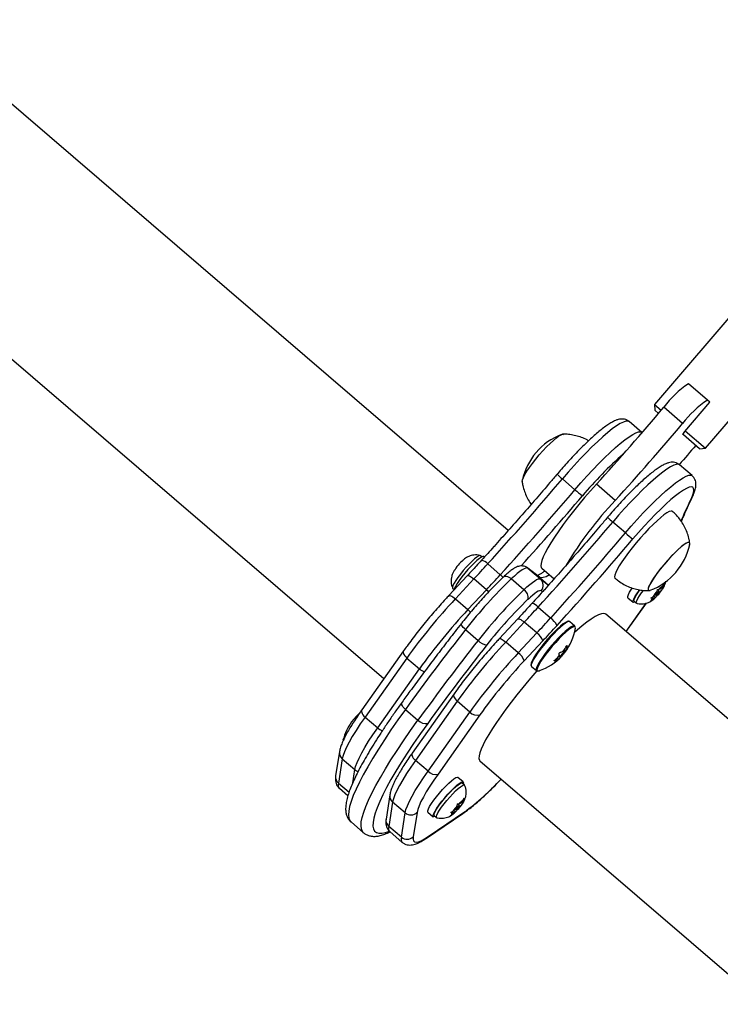
# Model space of a CAD drawing. Units: millimetres. Extents: x -86 to 427, y -14 to 354.
# Drawn here: x 116 to 127, y 178 to 193 of the extents above; entities that cross this region are included whole.
import ezdxf

# ---------------------------------------------------------------- set-up
doc = ezdxf.new("R2010")
doc.units = ezdxf.units.MM
doc.layers.add('CONTOUR', color=7, linetype='Continuous')

msp = doc.modelspace()

# ---------------------------------------------------------------- linework, layer by layer
at = {"layer": 'CONTOUR'}
for p, q in [((123.508, 185.022), (114.659, 192.615)), ((112.787, 190.433), (121.659, 182.821)), ((127.104, 188.556), (125.68, 186.896)), ((126.438, 186.245), (127.863, 187.905)), ((126.469, 186.96), (126.188, 187.201)), ((126.131, 186.493), (126.505, 186.929)), ((126.505, 186.929), (126.469, 186.96)), ((125.68, 186.896), (125.686, 186.808)), ((125.68, 186.896), (125.781, 186.809)), ((125.741, 186.761), (125.686, 186.808)), ((126.1, 186.613), (125.819, 186.854)), ((125.493, 186.48), (125.306, 186.64)), ((126.104, 186.45), (126.131, 186.493)), ((126.139, 186.502), (126.438, 186.245)), ((126.111, 186.444), (126.104, 186.45)), ((126.35, 186.238), (126.111, 186.444)), ((126.35, 186.238), (126.438, 186.245)), ((126.242, 185.837), (126.055, 185.998)), ((124.313, 185.789), (124.5, 185.628)), ((125.098, 185.469), (124.818, 185.71)), ((125.249, 184.986), (125.062, 185.146)), ((122.822, 184.565), (122.797, 184.545)), ((122.821, 184.568), (122.822, 184.565)), ((123.117, 184.63), (123.096, 184.647)), ((123.154, 184.627), (123.146, 184.634)), ((122.729, 184.463), (122.711, 184.434)), ((122.711, 184.434), (122.711, 184.437)), ((123.202, 184.524), (123.389, 184.363)), ((123.968, 184.33), (123.794, 184.466)), ((123.794, 184.466), (123.799, 184.462)), ((123.799, 184.462), (123.986, 184.301)), ((123.973, 184.326), (123.799, 184.462)), ((124.006, 184.462), (124.19, 184.304)), ((122.899, 184.35), (122.624, 184.054)), ((122.997, 184.301), (122.721, 184.006)), ((123.184, 184.14), (122.997, 184.301)), ((123.74, 184.142), (123.553, 184.302)), ((123.968, 184.33), (123.973, 184.326)), ((124.107, 184.211), (123.973, 184.326)), ((123.986, 184.301), (124.105, 184.209)), ((122.681, 184.164), (122.702, 184.146)), ((122.908, 183.845), (123.184, 184.14)), ((124.017, 184.111), (123.998, 184.126)), ((125.721, 184.117), (125.728, 184.145)), ((125.728, 184.145), (125.746, 184.144)), ((125.754, 184.122), (125.728, 184.144)), ((125.764, 184.151), (125.746, 184.144)), ((125.759, 184.104), (125.799, 184.148)), ((125.764, 184.151), (125.805, 184.195)), ((125.784, 184.172), (125.794, 184.163)), ((125.794, 184.163), (125.816, 184.2)), ((125.794, 184.163), (125.813, 184.17)), ((125.812, 184.17), (125.799, 184.148)), ((125.805, 184.195), (125.823, 184.228)), ((125.813, 184.17), (125.815, 184.174)), ((125.823, 184.228), (125.816, 184.2)), ((122.721, 184.006), (122.908, 183.845)), ((125.287, 184.022), (125.366, 183.954)), ((125.652, 183.989), (125.621, 183.968)), ((125.621, 183.968), (125.641, 183.984)), ((125.626, 184.015), (125.658, 184.037)), ((125.644, 184.014), (125.626, 184.015)), ((125.663, 184.021), (125.641, 183.984)), ((125.663, 184.021), (125.644, 184.014)), ((125.651, 184.032), (125.663, 184.021)), ((125.693, 184.033), (125.652, 183.989)), ((125.699, 184.081), (125.658, 184.037)), ((125.672, 184.051), (125.693, 184.033)), ((125.691, 184.073), (125.703, 184.063)), ((125.691, 184.072), (125.717, 184.05)), ((125.693, 184.033), (125.712, 184.04)), ((125.699, 184.081), (125.721, 184.117)), ((125.717, 184.05), (125.712, 184.04)), ((125.737, 184.067), (125.717, 184.05)), ((125.759, 184.104), (125.737, 184.067)), ((125.75, 184.111), (125.759, 184.104)), ((123.951, 183.881), (124.138, 183.721)), ((125.26, 183.519), (125.558, 183.94)), ((125.262, 183.518), (125.562, 183.941)), ((125.381, 183.971), (125.416, 183.941)), ((123.648, 183.707), (123.373, 183.412)), ((134.134, 175.905), (124.958, 183.778)), ((122.872, 183.549), (123.06, 183.388)), ((123.746, 183.658), (123.47, 183.363)), ((123.933, 183.498), (123.746, 183.658)), ((124.495, 183.603), (124.423, 183.665)), ((123.657, 183.202), (123.933, 183.498)), ((123.657, 183.202), (123.47, 183.363)), ((124.021, 183.381), (123.745, 183.086)), ((124.341, 183.252), (124.364, 183.232)), ((124.363, 183.288), (124.379, 183.274)), ((124.363, 183.286), (124.379, 183.272)), ((124.384, 183.311), (124.382, 183.313)), ((124.404, 183.293), (124.401, 183.295)), ((121.952, 183.235), (121.331, 182.357)), ((122, 183.126), (121.379, 182.248)), ((122, 183.126), (122.187, 182.966)), ((124.235, 183.102), (124.221, 183.114)), ((124.238, 183.103), (124.223, 183.116)), ((124.284, 183.135), (124.259, 183.156)), ((124.262, 183.172), (124.294, 183.145)), ((124.263, 183.175), (124.288, 183.154)), ((124.321, 183.176), (124.318, 183.179)), ((124.339, 183.213), (124.32, 183.229)), ((124.357, 183.221), (124.333, 183.242)), ((124.334, 183.2), (124.338, 183.197)), ((121.566, 182.087), (122.187, 182.966)), ((123.854, 183.001), (123.926, 182.94)), ((124.191, 183.086), (124.194, 183.083)), ((124.228, 183.088), (124.231, 183.086)), ((122.701, 182.593), (122.08, 181.714)), ((122.749, 182.484), (122.128, 181.605)), ((122.936, 182.323), (122.749, 182.484)), ((121.379, 182.248), (121.566, 182.087)), ((121.978, 182.363), (122.165, 182.202)), ((122.315, 181.445), (122.936, 182.323)), ((123.084, 182.28), (122.463, 181.401)), ((120.999, 181.736), (120.941, 181.373)), ((121.039, 181.627), (120.982, 181.265)), ((121.039, 181.627), (121.227, 181.467)), ((122.315, 181.445), (122.128, 181.605)), ((123.087, 181.596), (132.262, 173.724)), ((121.196, 181.273), (121.227, 181.467)), ((122.837, 181.284), (122.758, 181.352)), ((120.982, 181.265), (121.14, 181.13)), ((122.858, 181.237), (122.823, 181.267)), ((120.996, 181.189), (121.124, 181.08)), ((121.748, 181.093), (121.69, 180.731)), ((121.788, 180.985), (121.731, 180.622)), ((121.976, 180.824), (121.788, 180.985)), ((122.726, 180.893), (122.748, 180.93)), ((122.748, 180.93), (122.755, 180.958)), ((122.755, 180.958), (122.773, 180.957)), ((122.781, 180.935), (122.755, 180.957)), ((122.786, 180.917), (122.764, 180.88)), ((122.791, 180.964), (122.773, 180.957)), ((122.778, 180.924), (122.786, 180.917)), ((122.786, 180.917), (122.827, 180.961)), ((122.791, 180.964), (122.832, 181.008)), ((122.811, 180.985), (122.821, 180.976)), ((122.821, 180.976), (122.844, 181.013)), ((122.821, 180.976), (122.84, 180.983)), ((122.839, 180.983), (122.827, 180.961)), ((122.832, 181.008), (122.851, 181.041)), ((122.84, 180.983), (122.842, 180.987)), ((122.851, 181.041), (122.844, 181.013)), ((121.918, 180.462), (121.976, 180.824)), ((122.152, 180.832), (122.094, 180.47)), ((122.292, 180.449), (122.832, 180.815)), ((122.314, 180.835), (122.393, 180.767)), ((122.315, 180.472), (122.855, 180.838)), ((122.408, 180.784), (122.443, 180.754)), ((122.679, 180.802), (122.648, 180.781)), ((122.648, 180.781), (122.668, 180.797)), ((122.654, 180.828), (122.685, 180.849)), ((122.671, 180.827), (122.654, 180.828)), ((122.69, 180.834), (122.668, 180.797)), ((122.69, 180.834), (122.671, 180.827)), ((122.678, 180.845), (122.69, 180.834)), ((122.72, 180.846), (122.679, 180.802)), ((122.726, 180.893), (122.685, 180.849)), ((122.699, 180.864), (122.72, 180.846)), ((122.718, 180.886), (122.73, 180.875)), ((122.718, 180.885), (122.744, 180.863)), ((122.72, 180.846), (122.739, 180.853)), ((122.744, 180.863), (122.739, 180.853)), ((122.764, 180.88), (122.744, 180.863)), ((121.17, 180.689), (121.357, 180.528)), ((121.918, 180.462), (121.731, 180.622)), ((121.745, 180.547), (121.932, 180.386))]:
    msp.add_line(p, q, dxfattribs=at)
at = {"layer": 'CONTOUR', "flags": 128}
for points in [[(125.306, 186.64), (125.287, 186.649), (125.257, 186.647), (125.219, 186.634), (125.172, 186.61), (125.117, 186.576), (125.055, 186.531), (124.987, 186.477), (124.913, 186.413), (124.834, 186.342), (124.751, 186.263), (124.666, 186.177), (124.578, 186.086), (124.489, 185.99), (124.4, 185.891), (124.313, 185.789)], [(124.5, 185.628), (124.587, 185.73), (124.676, 185.829), (124.765, 185.925), (124.853, 186.016), (124.939, 186.102), (125.021, 186.181), (125.1, 186.253), (125.174, 186.316), (125.243, 186.37), (125.304, 186.415), (125.359, 186.449), (125.406, 186.473), (125.444, 186.486), (125.474, 186.488), (125.493, 186.48)], [(123.824, 185.96), (123.868, 186.02), (123.917, 186.082), (123.969, 186.145), (124.023, 186.206), (124.077, 186.263), (124.129, 186.316), (124.178, 186.361), (124.223, 186.399), (124.261, 186.427), (124.292, 186.445), (124.315, 186.452), (124.318, 186.453)], [(123.824, 185.96), (123.868, 186.02), (123.917, 186.082), (123.969, 186.145), (124.023, 186.206), (124.077, 186.263), (124.129, 186.316), (124.178, 186.361), (124.223, 186.399), (124.261, 186.427), (124.292, 186.445), (124.315, 186.452), (124.329, 186.449)], [(123.719, 185.738), (123.718, 185.738), (123.714, 185.753), (123.718, 185.777), (123.732, 185.811), (123.755, 185.854), (123.786, 185.904), (123.824, 185.96)], [(123.714, 185.748), (123.714, 185.753), (123.718, 185.777), (123.732, 185.811), (123.755, 185.854), (123.786, 185.904), (123.824, 185.96)], [(126.055, 185.998), (126.036, 186.006), (126.006, 186.004), (125.968, 185.991), (125.921, 185.967), (125.866, 185.933), (125.804, 185.888), (125.736, 185.834), (125.662, 185.771), (125.583, 185.699), (125.5, 185.62), (125.415, 185.534), (125.327, 185.443), (125.238, 185.347), (125.149, 185.248), (125.062, 185.146)], [(125.249, 184.986), (125.336, 185.087), (125.425, 185.187), (125.514, 185.282), (125.602, 185.374), (125.688, 185.459), (125.77, 185.539), (125.849, 185.61), (125.923, 185.673), (125.992, 185.728), (126.053, 185.772), (126.108, 185.807), (126.155, 185.83), (126.193, 185.843), (126.223, 185.845), (126.242, 185.837)], [(124.818, 185.71), (124.73, 185.612), (124.643, 185.511), (124.558, 185.41), (124.477, 185.308), (124.399, 185.208), (124.326, 185.11), (124.258, 185.015), (124.197, 184.925), (124.142, 184.84), (124.096, 184.762), (124.057, 184.691), (124.028, 184.628), (124.007, 184.574), (123.995, 184.53), (123.992, 184.495), (123.999, 184.47), (124.006, 184.462)], [(126.22, 185.479), (126.245, 185.535), (126.261, 185.583), (126.267, 185.62), (126.264, 185.648), (126.251, 185.664), (126.229, 185.67), (126.199, 185.664), (126.159, 185.648), (126.111, 185.621), (126.056, 185.584), (125.994, 185.536), (125.926, 185.48), (125.853, 185.414), (125.775, 185.341), (125.695, 185.262), (125.612, 185.176), (125.528, 185.086), (125.443, 184.992), (125.36, 184.896)], [(126.239, 185.504), (126.233, 185.495), (126.22, 185.479)], [(125.949, 185.306), (125.946, 185.308), (125.928, 185.31), (125.901, 185.302), (125.866, 185.282), (125.823, 185.253), (125.774, 185.214)], [(125.774, 185.214), (125.72, 185.167), (125.662, 185.111), (125.6, 185.05), (125.537, 184.983), (125.474, 184.913), (125.411, 184.84), (125.351, 184.766), (125.295, 184.694), (125.244, 184.624), (125.198, 184.558), (125.159, 184.497), (125.128, 184.443), (125.106, 184.396), (125.092, 184.359), (125.088, 184.331), (125.092, 184.313), (125.095, 184.31)], [(126.125, 184.814), (126.085, 184.784), (126.04, 184.744), (125.99, 184.697), (125.937, 184.643), (125.883, 184.584), (125.829, 184.523), (125.777, 184.46), (125.729, 184.399), (125.687, 184.34), (125.65, 184.285), (125.621, 184.236), (125.6, 184.196), (125.589, 184.164), (125.587, 184.141), (125.594, 184.13), (125.61, 184.129), (125.62, 184.132)], [(126.077, 184.777), (126.03, 184.736), (125.979, 184.687), (125.926, 184.632), (125.872, 184.573), (125.819, 184.511), (125.768, 184.448), (125.721, 184.387), (125.679, 184.329), (125.644, 184.275), (125.616, 184.228), (125.597, 184.189), (125.588, 184.158), (125.587, 184.138), (125.596, 184.129), (125.614, 184.13), (125.62, 184.132)], [(126.205, 184.814), (126.206, 184.815), (126.206, 184.835), (126.197, 184.845), (126.179, 184.844), (126.152, 184.832), (126.118, 184.809), (126.077, 184.777)], [(126.205, 184.814), (126.207, 184.832), (126.2, 184.844), (126.183, 184.845), (126.158, 184.835), (126.125, 184.814)], [(123.096, 184.647), (123.087, 184.65), (123.068, 184.643), (123.041, 184.626), (123.008, 184.6), (122.969, 184.565), (122.926, 184.523), (122.882, 184.475), (122.839, 184.425), (122.797, 184.374), (122.76, 184.325), (122.728, 184.279), (122.703, 184.238), (122.686, 184.205), (122.678, 184.18), (122.68, 184.166), (122.681, 184.164)], [(123.146, 184.634), (123.145, 184.634), (123.132, 184.636), (123.109, 184.626), (123.079, 184.605), (123.042, 184.575), (123, 184.536), (122.954, 184.49), (122.908, 184.44), (122.862, 184.386), (122.818, 184.332), (122.779, 184.28), (122.747, 184.232), (122.722, 184.19), (122.705, 184.156), (122.699, 184.134)], [(123.799, 184.462), (123.786, 184.466), (123.767, 184.463), (123.743, 184.452), (123.714, 184.435), (123.679, 184.411), (123.641, 184.38), (123.598, 184.344), (123.553, 184.302)], [(122.899, 184.35), (122.9, 184.351), (122.907, 184.353), (122.916, 184.352), (122.929, 184.347), (122.944, 184.34), (122.96, 184.329), (122.978, 184.316), (122.997, 184.301)], [(123.435, 184.33), (123.435, 184.33), (123.446, 184.338), (123.461, 184.341), (123.477, 184.341), (123.495, 184.336), (123.515, 184.328), (123.534, 184.317), (123.553, 184.302)], [(123.74, 184.142), (123.786, 184.183), (123.828, 184.22), (123.867, 184.25), (123.901, 184.274), (123.93, 184.292), (123.955, 184.302), (123.973, 184.305), (123.986, 184.301)], [(124.122, 184.362), (124.121, 184.361), (124.07, 184.335), (124.028, 184.321), (123.996, 184.318), (123.973, 184.326)], [(123.184, 184.14), (123.202, 184.124), (123.216, 184.11)], [(123.998, 184.126), (123.988, 184.129), (123.973, 184.126), (123.954, 184.118), (123.93, 184.104), (123.903, 184.085), (123.872, 184.061), (123.838, 184.032), (123.802, 183.998)], [(125.287, 184.022), (125.285, 184.026), (125.284, 184.042), (125.294, 184.069), (125.312, 184.105), (125.339, 184.149), (125.35, 184.165)], [(125.395, 183.958), (125.393, 183.957), (125.374, 183.952), (125.364, 183.958), (125.364, 183.974), (125.373, 184.001), (125.392, 184.037), (125.419, 184.081), (125.453, 184.13), (125.459, 184.138)], [(125.381, 183.971), (125.38, 183.972), (125.377, 183.985), (125.384, 184.008), (125.4, 184.041), (125.424, 184.08), (125.455, 184.126), (125.463, 184.138)], [(125.419, 183.939), (125.415, 183.942), (125.412, 183.955), (125.419, 183.978), (125.435, 184.01), (125.459, 184.05), (125.49, 184.096), (125.517, 184.132)], [(122.624, 184.054), (122.625, 184.055), (122.631, 184.057), (122.641, 184.056), (122.653, 184.052), (122.668, 184.044), (122.685, 184.034), (122.703, 184.021), (122.721, 184.006)], [(125.743, 184.115), (125.733, 184.107), (125.723, 184.095), (125.714, 184.084), (125.707, 184.073), (125.703, 184.066), (125.703, 184.062), (125.707, 184.063), (125.715, 184.069), (125.724, 184.078), (125.734, 184.089), (125.743, 184.101), (125.75, 184.111), (125.754, 184.118), (125.754, 184.122), (125.75, 184.121), (125.743, 184.115)], [(123.648, 183.707), (123.649, 183.708), (123.656, 183.71), (123.665, 183.709), (123.678, 183.705), (123.693, 183.697), (123.709, 183.686), (123.727, 183.673), (123.746, 183.658)], [(124.926, 183.788), (124.892, 183.783), (124.85, 183.767), (124.8, 183.741), (124.742, 183.704), (124.678, 183.658), (124.607, 183.603), (124.531, 183.538), (124.491, 183.504)], [(124.958, 183.778), (124.951, 183.783), (124.926, 183.788)], [(122.872, 183.549), (122.855, 183.565), (122.839, 183.581), (122.826, 183.596), (122.817, 183.609), (122.81, 183.621), (122.808, 183.631), (122.809, 183.638), (122.81, 183.638)], [(124.379, 183.664), (124.357, 183.654), (124.324, 183.632), (124.284, 183.6), (124.239, 183.56), (124.19, 183.512), (124.139, 183.459), (124.088, 183.401), (124.038, 183.342), (123.99, 183.283), (123.948, 183.225), (123.912, 183.172), (123.882, 183.125), (123.862, 183.085), (123.85, 183.054), (123.847, 183.038)], [(124.423, 183.665), (124.412, 183.668), (124.39, 183.662), (124.361, 183.645), (124.324, 183.618), (124.281, 183.582), (124.234, 183.538), (124.183, 183.487), (124.132, 183.431), (124.08, 183.373), (124.03, 183.313), (123.984, 183.253), (123.943, 183.196), (123.908, 183.144), (123.88, 183.098), (123.861, 183.059), (123.85, 183.029), (123.849, 183.009), (123.854, 183.001)], [(124.495, 183.603), (124.484, 183.607), (124.462, 183.6), (124.433, 183.583), (124.396, 183.556), (124.353, 183.52), (124.306, 183.476), (124.255, 183.425), (124.204, 183.37), (124.152, 183.311), (124.102, 183.251), (124.056, 183.191), (124.015, 183.135), (123.98, 183.082), (123.952, 183.036), (123.933, 182.997), (123.922, 182.967), (123.921, 182.947), (123.926, 182.939)], [(124.487, 183.592), (124.468, 183.586), (124.439, 183.57), (124.403, 183.543), (124.361, 183.507), (124.314, 183.464), (124.265, 183.414), (124.214, 183.359), (124.163, 183.302), (124.114, 183.243), (124.068, 183.184), (124.028, 183.128), (123.993, 183.077), (123.966, 183.031), (123.947, 182.993), (123.937, 182.964), (123.935, 182.95)], [(124.501, 183.589), (124.489, 183.593), (124.487, 183.592)], [(124.5, 183.592), (124.497, 183.602), (124.495, 183.603)], [(123.373, 183.412), (123.374, 183.412), (123.38, 183.415), (123.39, 183.414), (123.402, 183.409), (123.417, 183.402), (123.434, 183.391), (123.452, 183.378), (123.47, 183.363)], [(121.952, 183.235), (121.952, 183.235), (121.947, 183.223), (121.946, 183.209), (121.95, 183.194), (121.957, 183.177), (121.968, 183.16), (121.983, 183.143), (122, 183.126)], [(124.332, 183.21), (124.323, 183.203), (124.313, 183.193), (124.303, 183.181), (124.295, 183.17), (124.289, 183.161), (124.287, 183.155), (124.289, 183.153), (124.295, 183.157), (124.303, 183.164), (124.313, 183.174), (124.323, 183.185), (124.332, 183.197), (124.337, 183.206), (124.339, 183.212), (124.337, 183.213), (124.332, 183.21)], [(123.935, 182.937), (123.904, 182.902), (123.812, 182.795), (123.722, 182.687), (123.635, 182.579), (123.552, 182.472), (123.473, 182.368), (123.4, 182.266), (123.332, 182.168), (123.271, 182.076), (123.217, 181.989), (123.171, 181.909), (123.134, 181.836), (123.105, 181.772), (123.084, 181.716), (123.073, 181.67), (123.071, 181.634), (123.078, 181.607), (123.087, 181.596)], [(123.935, 182.95), (123.936, 182.944), (123.944, 182.934), (123.961, 182.935), (123.963, 182.936)], [(122.701, 182.593), (122.701, 182.592), (122.696, 182.581), (122.695, 182.567), (122.699, 182.551), (122.706, 182.535), (122.717, 182.517), (122.732, 182.5), (122.749, 182.484)], [(121.978, 182.363), (121.961, 182.379), (121.946, 182.396), (121.935, 182.413), (121.927, 182.43), (121.923, 182.445), (121.923, 182.458), (121.928, 182.468), (121.928, 182.469)], [(121.379, 182.248), (121.308, 182.146), (121.245, 182.049), (121.189, 181.959), (121.141, 181.876), (121.102, 181.8), (121.072, 181.733), (121.051, 181.675), (121.039, 181.627)], [(121.978, 182.363), (121.868, 182.208), (121.764, 182.058), (121.667, 181.912), (121.577, 181.772), (121.494, 181.638), (121.419, 181.511), (121.352, 181.391), (121.294, 181.279), (121.244, 181.175), (121.204, 181.08), (121.172, 180.993), (121.149, 180.917), (121.136, 180.85), (121.132, 180.793), (121.137, 180.746), (121.152, 180.71), (121.17, 180.689)], [(121.331, 182.357), (121.331, 182.356), (121.326, 182.345), (121.325, 182.331), (121.329, 182.315), (121.336, 182.299), (121.347, 182.281), (121.362, 182.264), (121.379, 182.248)], [(121.227, 181.467), (121.238, 181.515), (121.259, 181.572), (121.29, 181.639), (121.329, 181.715), (121.376, 181.798), (121.432, 181.889), (121.496, 181.985), (121.566, 182.087)], [(121.357, 180.528), (121.339, 180.549), (121.324, 180.585), (121.319, 180.632), (121.323, 180.689), (121.337, 180.756), (121.359, 180.833), (121.391, 180.919), (121.432, 181.014), (121.481, 181.118), (121.54, 181.23), (121.606, 181.35), (121.681, 181.477), (121.764, 181.611), (121.854, 181.751), (121.951, 181.897), (122.055, 182.048), (122.165, 182.202)], [(122.31, 182.155), (122.202, 182.003), (122.1, 181.855), (122.005, 181.712), (121.917, 181.575), (121.836, 181.444), (121.764, 181.32), (121.699, 181.203), (121.643, 181.094), (121.596, 180.993), (121.558, 180.901), (121.528, 180.819), (121.508, 180.745), (121.498, 180.682), (121.496, 180.629), (121.504, 180.586), (121.521, 180.553), (121.548, 180.532), (121.583, 180.521), (121.628, 180.521), (121.681, 180.531), (121.742, 180.552)], [(122.08, 181.714), (122.08, 181.714), (122.075, 181.702), (122.074, 181.688), (122.078, 181.673), (122.085, 181.656), (122.096, 181.639), (122.111, 181.622), (122.128, 181.605)], [(122.128, 181.605), (122.057, 181.503), (121.994, 181.407), (121.938, 181.316), (121.89, 181.233), (121.851, 181.157), (121.821, 181.09), (121.8, 181.033), (121.788, 180.985)], [(121.976, 180.824), (121.987, 180.872), (122.008, 180.93), (122.039, 180.997), (122.078, 181.072), (122.125, 181.156), (122.181, 181.246), (122.245, 181.343), (122.315, 181.445)], [(122.463, 181.401), (122.399, 181.308), (122.34, 181.219), (122.289, 181.136), (122.245, 181.06), (122.21, 180.991), (122.182, 180.929), (122.163, 180.876), (122.152, 180.832)], [(122.314, 180.835), (122.312, 180.838), (122.311, 180.855), (122.321, 180.882), (122.339, 180.918), (122.367, 180.962), (122.401, 181.011), (122.441, 181.064), (122.485, 181.118), (122.532, 181.171), (122.578, 181.221), (122.623, 181.265), (122.664, 181.302), (122.7, 181.33), (122.728, 181.348), (122.748, 181.355), (122.758, 181.352)], [(122.422, 180.771), (122.42, 180.77), (122.401, 180.765), (122.391, 180.77), (122.391, 180.787), (122.4, 180.814), (122.419, 180.85), (122.446, 180.894), (122.48, 180.943), (122.52, 180.996), (122.565, 181.05), (122.611, 181.103), (122.658, 181.153), (122.702, 181.197), (122.743, 181.234), (122.779, 181.262), (122.808, 181.28), (122.828, 181.287), (122.839, 181.282), (122.84, 181.267), (122.837, 181.255)], [(122.408, 180.784), (122.407, 180.785), (122.404, 180.798), (122.411, 180.821), (122.427, 180.854), (122.451, 180.893), (122.482, 180.939), (122.519, 180.988), (122.56, 181.039), (122.604, 181.09), (122.648, 181.137), (122.69, 181.18), (122.73, 181.216), (122.764, 181.243), (122.792, 181.262), (122.812, 181.269), (122.823, 181.267)], [(122.447, 180.752), (122.442, 180.754), (122.44, 180.768), (122.446, 180.791), (122.462, 180.823), (122.486, 180.863), (122.517, 180.909), (122.554, 180.958), (122.595, 181.009), (122.639, 181.059), (122.683, 181.107), (122.725, 181.15), (122.765, 181.186), (122.799, 181.213), (122.827, 181.231), (122.847, 181.239), (122.859, 181.236), (122.86, 181.234)], [(122.77, 180.928), (122.76, 180.919), (122.75, 180.908), (122.741, 180.897), (122.734, 180.886), (122.73, 180.879), (122.73, 180.875), (122.735, 180.876), (122.742, 180.882), (122.751, 180.891), (122.761, 180.902), (122.77, 180.914), (122.778, 180.924), (122.781, 180.931), (122.781, 180.935), (122.777, 180.934), (122.77, 180.928)], [(122.855, 180.838), (122.841, 180.822), (122.832, 180.815)], [(122.094, 180.47), (122.092, 180.435), (122.099, 180.41), (122.115, 180.395), (122.139, 180.391), (122.171, 180.396), (122.212, 180.411), (122.26, 180.437), (122.315, 180.472)], [(122.315, 180.472), (122.301, 180.456), (122.292, 180.449)]]:
    msp.add_lwpolyline(points, dxfattribs=at)
at = {"layer": 'CONTOUR'}
for centre, radius, start, end in [((127.053, 185.912), 1.553, 123.8718, 142.6337), ((127.334, 185.671), 1.553, 123.8718, 142.6337), ((95.847, 212.067), 39.167, 317.7039, 319.9293), ((96.128, 211.826), 39.167, 317.7039, 319.9293), ((124.636, 185.569), 0.941, 110.8349, 167.9066), ((156.12, 160.354), 39.521, 138.9937, 139.5396), ((128.61, 182.224), 5.193, 130.7623, 140.344), ((86.557, 217.816), 49.509, 317.7447, 319.6929), ((124.704, 186.293), 0.638, 222.6663, 232.1101), ((86.745, 217.655), 49.509, 317.7447, 319.6929), ((125.494, 186.746), 1.496, 228.3525, 233.8478), ((86.135, 218.179), 50.456, 318.1177, 319.6912), ((129.181, 181.614), 5.615, 136.6434, 148.9984), ((131.809, 182.76), 6.216, 154.0682, 157.3301), ((125.453, 185.65), 0.638, 222.6651, 232.1111), ((87.307, 217.173), 49.509, 317.7448, 319.693), ((87.494, 217.012), 49.509, 317.7448, 319.693), ((87.016, 217.422), 50.282, 317.7448, 319.693), ((126.243, 186.103), 1.496, 228.3526, 233.8478), ((125.285, 185.012), 0.941, 290.8349, 347.9066), ((123.088, 184.436), 0.144, 37.525, 81.046), ((123.403, 183.965), 0.838, 136.2343, 143.5209), ((105.918, 200.23), 23.354, 316.9949, 317.7382), ((128.504, 179.145), 7.149, 133.8355, 141.9779), ((106.105, 200.069), 23.354, 316.9949, 317.7382), ((122.933, 183.831), 0.701, 44.8076, 49.3919), ((123.904, 184.207), 0.124, 319.0844, 48.987), ((128.692, 178.984), 7.149, 133.8355, 141.9779), ((123.662, 184.023), 0.142, 349.8656, 56.6009), ((125.184, 184.562), 0.741, 318.1473, 326.0629), ((125.987, 183.924), 0.327, 123.8933, 137.6756), ((125.804, 184.186), 0.0185, 299.7271, 46.8814), ((129.09, 178.047), 8.722, 136.9088, 144.3844), ((128.258, 179.357), 6.435, 133.8355, 141.9779), ((125.653, 183.998), 0.0185, 119.7271, 226.8814), ((125.47, 184.26), 0.327, 303.8933, 317.6756), ((126.273, 183.623), 0.741, 138.1473, 146.0629), ((129.278, 177.887), 8.722, 136.9088, 144.3844), ((122.588, 183.471), 0.492, 43.0441, 49.3936), ((106.667, 199.587), 23.354, 316.9949, 317.7383), ((123.837, 183.794), 0.144, 37.525, 81.0463), ((106.854, 199.427), 23.354, 316.9949, 317.7383), ((123.956, 183.469), 0.31, 27.1496, 54.1249), ((151.506, 161.026), 36.43, 141.8115, 144.1475), ((106.409, 199.808), 24.084, 316.9949, 317.7383), ((123.713, 183.699), 0.803, 322.4226, 350.5752), ((124.481, 183.575), 0.0247, 342.4607, 34.2938), ((123.804, 183.309), 0.229, 18.3024, 55.5935), ((151.693, 160.865), 36.43, 141.8115, 144.1475), ((151.327, 161.187), 35.8, 141.8115, 144.1475), ((129.839, 177.405), 8.722, 136.9088, 144.3846), ((123.221, 183.539), 0.221, 222.9814, 261.6244), ((123.675, 183.707), 0.806, 324.5867, 329.748), ((123.707, 183.699), 0.806, 324.5867, 329.748), ((124.146, 183.329), 0.239, 346.9194, 355.6908), ((124.205, 183.456), 0.254, 313.9592, 323.2045), ((130.026, 177.244), 8.722, 136.9088, 144.3846), ((123.528, 183.014), 0.229, 18.3024, 55.5935), ((123.713, 183.699), 0.803, 288.1663, 317.5464), ((124.073, 183.395), 0.335, 291.2406, 298.9261), ((123.681, 183.703), 0.799, 310.4004, 315.5937), ((124.112, 183.179), 0.147, 316.0113, 328.1507), ((123.713, 183.694), 0.799, 310.4004, 315.5937), ((124.026, 183.209), 0.239, 346.9194, 355.6908), ((124.16, 183.523), 0.335, 291.2406, 298.9261), ((124.118, 183.328), 0.254, 313.9592, 323.2045), ((124.232, 183.299), 0.147, 316.0113, 328.1507), ((122.341, 183.142), 0.234, 229.0337, 250.359), ((129.584, 177.624), 7.995, 136.9088, 144.3846), ((121.52, 181.968), 0.397, 139.1086, 143.9897), ((121.827, 181.702), 0.803, 131.7702, 139.1145), ((123.045, 182.421), 0.146, 221.8496, 285.3706), ((121.827, 181.702), 0.803, 143.8949, 165.3411), ((121.219, 182.146), 0.0504, 135.9265, 143.907), ((121.72, 182.265), 0.236, 229.0839, 249.1249), ((122.279, 182.303), 0.152, 221.7003, 282.0394), ((121.115, 181.718), 0.118, 171.3425, 230.0264), ((121.058, 181.355), 0.118, 171.3578, 230.0263), ((121.31, 181.565), 0.129, 229.4817, 254.6953), ((122.424, 181.542), 0.146, 221.8496, 285.3706), ((121.055, 181.24), 0.0775, 160.849, 220.6026), ((120.48, 184.038), 3.986, 306.5801, 317.1306), ((121.864, 181.075), 0.118, 171.3426, 230.0265), ((123.3, 180.436), 0.741, 138.1473, 146.0629), ((122.211, 181.375), 0.741, 318.1473, 326.0629), ((123.014, 180.737), 0.327, 123.8933, 137.6756), ((122.831, 180.999), 0.0185, 299.7271, 46.8814), ((122.059, 180.921), 0.128, 229.2448, 316.0804), ((122.681, 180.811), 0.0185, 119.7271, 226.8814), ((122.497, 181.073), 0.327, 303.8933, 317.6756), ((121.807, 180.713), 0.118, 171.358, 230.0264), ((121.804, 180.597), 0.0775, 160.8492, 220.6026), ((122.002, 180.559), 0.128, 229.2448, 316.0804), ((121.991, 180.436), 0.0774, 160.8316, 220.7017)]:
    msp.add_arc(centre, radius, start, end, dxfattribs=at)
for points, knots in [([(125.305, 186.639), (125.301, 186.643), (125.286, 186.658), (125.254, 186.671), (125.216, 186.679), (125.179, 186.678), (125.14, 186.671), (125.097, 186.656), (125.047, 186.631), (124.988, 186.594), (124.925, 186.548), (124.856, 186.494), (124.786, 186.433), (124.712, 186.366), (124.636, 186.293), (124.558, 186.215), (124.478, 186.132), (124.398, 186.046), (124.32, 185.958), (124.266, 185.896), (124.238, 185.864), (124.235, 185.86)], [0, 0, 0, 0, 0.014303, 0.049041, 0.083075, 0.118963, 0.159941, 0.210918, 0.27843, 0.345641, 0.416412, 0.483839, 0.549551, 0.614328, 0.678548, 0.74242, 0.806066, 0.869567, 0.93298, 0.99301, 1, 1, 1, 1]), ([(124.701, 186.355), (124.694, 186.36), (124.661, 186.38), (124.597, 186.406), (124.512, 186.433), (124.426, 186.448), (124.36, 186.454), (124.323, 186.452), (124.314, 186.452)], [0, 0, 0, 0, 0.060347, 0.288011, 0.509101, 0.723779, 0.932006, 1, 1, 1, 1]), ([(126.054, 185.996), (126.05, 186.001), (126.035, 186.015), (126.003, 186.028), (125.965, 186.037), (125.928, 186.036), (125.889, 186.028), (125.846, 186.013), (125.796, 185.988), (125.737, 185.951), (125.674, 185.906), (125.605, 185.851), (125.535, 185.791), (125.461, 185.724), (125.385, 185.651), (125.307, 185.572), (125.227, 185.49), (125.147, 185.403), (125.069, 185.316), (125.015, 185.253), (124.987, 185.221), (124.984, 185.218)], [0, 0, 0, 0, 0.014303, 0.049042, 0.083076, 0.118963, 0.159941, 0.210919, 0.278432, 0.345642, 0.416413, 0.48384, 0.549552, 0.614329, 0.67855, 0.742421, 0.806067, 0.869568, 0.932982, 0.993011, 1, 1, 1, 1]), ([(124.235, 185.86), (124.199, 185.818), (124.095, 185.695), (123.921, 185.493), (123.783, 185.335), (123.714, 185.256)], [0, 0, 0, 0, 0.2089703, 0.6060986, 1, 1, 1, 1]), ([(123.714, 185.753), (123.717, 185.731), (123.724, 185.68), (123.748, 185.601), (123.783, 185.517), (123.817, 185.453), (123.842, 185.419), (123.849, 185.411)], [0, 0, 0, 0, 0.175308, 0.41808, 0.663102, 0.909615, 1, 1, 1, 1]), ([(126.239, 185.504), (126.244, 185.515), (126.26, 185.549), (126.281, 185.603), (126.295, 185.656), (126.3, 185.704), (126.297, 185.743), (126.285, 185.781), (126.267, 185.814), (126.249, 185.829), (126.242, 185.835)], [0, 0, 0, 0, 0.095065, 0.292107, 0.500634, 0.631758, 0.742221, 0.842178, 0.937262, 1, 1, 1, 1]), ([(126.083, 185.155), (126.092, 185.178), (126.119, 185.244), (126.17, 185.36), (126.216, 185.457), (126.239, 185.504)], [0, 0, 0, 0, 0.216866, 0.610961, 1, 1, 1, 1]), ([(126.206, 184.828), (126.204, 184.847), (126.197, 184.896), (126.175, 184.973), (126.142, 185.057), (126.097, 185.138), (126.041, 185.214), (125.991, 185.271), (125.957, 185.299), (125.949, 185.305)], [0, 0, 0, 0, 0.103703, 0.266034, 0.429926, 0.594849, 0.760449, 0.943637, 1, 1, 1, 1]), ([(123.714, 185.256), (123.714, 185.255), (123.644, 185.175), (123.504, 185.017), (123.365, 184.862), (123.296, 184.785)], [0, 0, 0, 0, 0.004091, 0.504722, 1, 1, 1, 1]), ([(124.984, 185.218), (124.948, 185.175), (124.844, 185.052), (124.67, 184.85), (124.532, 184.692), (124.463, 184.613)], [0, 0, 0, 0, 0.208969, 0.606095, 1, 1, 1, 1]), ([(123.296, 184.785), (123.295, 184.784), (123.233, 184.714), (123.171, 184.646), (123.11, 184.579)], [0, 0, 0, 0, 0.012029, 1, 1, 1, 1]), ([(123.091, 184.65), (123.09, 184.65), (123.074, 184.656), (123.042, 184.658), (122.998, 184.658), (122.958, 184.65), (122.921, 184.637), (122.888, 184.62), (122.857, 184.6), (122.836, 184.582), (122.824, 184.57), (122.821, 184.568)], [0, 0, 0, 0, 0.009167, 0.164687, 0.310117, 0.44656, 0.575094, 0.69807, 0.823073, 0.967555, 1, 1, 1, 1]), ([(123.11, 184.579), (123.084, 184.55), (123.014, 184.473), (122.943, 184.397), (122.899, 184.35)], [0, 0, 0, 0, 0.372637, 1, 1, 1, 1]), ([(124.463, 184.613), (124.463, 184.613), (124.393, 184.532), (124.253, 184.375), (124.114, 184.219), (124.045, 184.142)], [0, 0, 0, 0, 0.004082, 0.504716, 1, 1, 1, 1]), ([(122.711, 184.437), (122.709, 184.434), (122.698, 184.418), (122.683, 184.389), (122.666, 184.345), (122.657, 184.299), (122.656, 184.252), (122.663, 184.208), (122.674, 184.181), (122.679, 184.169)], [0, 0, 0, 0, 0.037145, 0.207634, 0.383712, 0.54164, 0.697462, 0.866921, 1, 1, 1, 1]), ([(123.794, 184.466), (123.783, 184.473), (123.761, 184.487), (123.724, 184.495), (123.691, 184.495), (123.66, 184.489), (123.629, 184.478), (123.592, 184.458), (123.55, 184.429), (123.501, 184.39), (123.463, 184.356), (123.441, 184.336), (123.435, 184.33)], [0, 0, 0, 0, 0.08048, 0.153392, 0.225057, 0.300937, 0.389052, 0.504668, 0.673669, 0.816065, 0.95265, 1, 1, 1, 1]), ([(124.056, 184.42), (124.041, 184.41), (124.009, 184.388), (123.973, 184.368), (123.948, 184.356), (123.941, 184.353), (123.939, 184.353)], [0, 0, 0, 0, 0.296023, 0.63267, 0.919771, 1, 1, 1, 1]), ([(123.435, 184.33), (123.422, 184.318), (123.384, 184.281), (123.318, 184.217), (123.239, 184.135), (123.159, 184.05), (123.079, 183.961), (123, 183.87), (122.923, 183.778), (122.859, 183.701), (122.822, 183.654), (122.81, 183.638)], [0, 0, 0, 0, 0.065363, 0.190407, 0.315061, 0.439394, 0.563529, 0.687555, 0.811548, 0.935565, 1, 1, 1, 1]), ([(125.096, 184.311), (125.112, 184.298), (125.152, 184.263), (125.224, 184.219), (125.308, 184.18), (125.394, 184.152), (125.479, 184.134), (125.55, 184.127), (125.593, 184.129), (125.607, 184.129)], [0, 0, 0, 0, 0.114478, 0.286254, 0.452875, 0.614671, 0.771789, 0.924227, 1, 1, 1, 1]), ([(124.045, 184.142), (124.044, 184.141), (123.982, 184.072), (123.92, 184.003), (123.859, 183.936)], [0, 0, 0, 0, 0.012022, 1, 1, 1, 1]), ([(125.815, 184.174), (125.816, 184.176), (125.825, 184.19), (125.837, 184.219), (125.848, 184.25), (125.85, 184.266), (125.85, 184.267)], [0, 0, 0, 0, 0.065992, 0.525869, 0.964052, 1, 1, 1, 1]), ([(122.624, 184.054), (122.609, 184.038), (122.564, 183.99), (122.49, 183.908), (122.402, 183.808), (122.316, 183.707), (122.233, 183.605), (122.152, 183.503), (122.075, 183.403), (122.008, 183.313), (121.969, 183.258), (121.952, 183.235)], [0, 0, 0, 0, 0.063655, 0.184765, 0.305838, 0.426883, 0.547939, 0.669042, 0.790242, 0.911596, 1, 1, 1, 1]), ([(125.421, 183.939), (125.423, 183.938), (125.441, 183.932), (125.474, 183.929), (125.518, 183.931), (125.558, 183.939), (125.595, 183.952), (125.627, 183.97), (125.654, 183.988), (125.67, 184.001), (125.676, 184.007)], [0, 0, 0, 0, 0.0307231, 0.1959744, 0.3505667, 0.495658, 0.63244, 0.7637358, 0.898436, 1, 1, 1, 1]), ([(123.859, 183.936), (123.833, 183.907), (123.763, 183.83), (123.692, 183.755), (123.648, 183.707)], [0, 0, 0, 0, 0.372637, 1, 1, 1, 1]), ([(122.81, 183.638), (122.779, 183.599), (122.689, 183.484), (122.542, 183.294), (122.372, 183.071), (122.207, 182.85), (122.059, 182.649), (121.967, 182.523), (121.928, 182.469)], [0, 0, 0, 0, 0.099596, 0.288906, 0.478242, 0.667604, 0.856996, 1, 1, 1, 1]), ([(124.424, 183.663), (124.422, 183.665), (124.417, 183.672), (124.402, 183.673), (124.391, 183.67), (124.386, 183.669)], [0, 0, 0, 0, 0.1589091, 0.5748492, 1, 1, 1, 1]), ([(123.373, 183.412), (123.358, 183.395), (123.313, 183.347), (123.239, 183.265), (123.151, 183.165), (123.065, 183.064), (122.982, 182.962), (122.901, 182.861), (122.824, 182.76), (122.757, 182.671), (122.718, 182.616), (122.701, 182.593)], [0, 0, 0, 0, 0.063655, 0.184765, 0.305838, 0.426883, 0.547939, 0.669042, 0.790242, 0.911596, 1, 1, 1, 1]), ([(124.372, 183.301), (124.373, 183.303), (124.374, 183.306), (124.377, 183.31), (124.38, 183.312), (124.382, 183.314), (124.384, 183.313), (124.384, 183.312), (124.384, 183.311), (124.384, 183.311)], [0, 0, 0, 0, 0.161777, 0.323646, 0.483285, 0.640802, 0.798043, 0.956916, 1, 1, 1, 1]), ([(124.379, 183.274), (124.379, 183.274), (124.378, 183.272), (124.379, 183.272), (124.381, 183.273), (124.381, 183.274), (124.381, 183.274)], [0, 0, 0, 0, 0.3188073, 0.6376692, 0.9555284, 1, 1, 1, 1]), ([(124.408, 183.304), (124.409, 183.305), (124.41, 183.306), (124.411, 183.306), (124.41, 183.305), (124.409, 183.302), (124.407, 183.299), (124.405, 183.295), (124.404, 183.293), (124.404, 183.293)], [0, 0, 0, 0, 0.161777, 0.323646, 0.483285, 0.640802, 0.798043, 0.956916, 1, 1, 1, 1]), ([(124.237, 183.101), (124.237, 183.102), (124.238, 183.103), (124.237, 183.103), (124.236, 183.103), (124.235, 183.102), (124.235, 183.102)], [0, 0, 0, 0, 0.3188073, 0.6376692, 0.9555284, 1, 1, 1, 1]), ([(124.251, 183.144), (124.253, 183.145), (124.255, 183.147), (124.257, 183.151), (124.258, 183.153), (124.259, 183.154), (124.259, 183.154)], [0, 0, 0, 0, 0.318807, 0.637669, 0.955528, 1, 1, 1, 1]), ([(124.264, 183.191), (124.264, 183.192), (124.265, 183.194), (124.267, 183.198), (124.27, 183.202), (124.274, 183.206), (124.277, 183.209), (124.28, 183.211), (124.281, 183.211), (124.282, 183.211)], [0, 0, 0, 0, 0.161777, 0.323646, 0.483285, 0.640802, 0.798043, 0.956916, 1, 1, 1, 1]), ([(124.294, 183.145), (124.293, 183.145), (124.291, 183.143), (124.288, 183.14), (124.285, 183.137), (124.284, 183.136), (124.284, 183.135)], [0, 0, 0, 0, 0.3188073, 0.6376692, 0.9555284, 1, 1, 1, 1]), ([(124.338, 183.197), (124.337, 183.196), (124.336, 183.195), (124.333, 183.191), (124.33, 183.188), (124.327, 183.183), (124.324, 183.18), (124.322, 183.177), (124.321, 183.176), (124.321, 183.176)], [0, 0, 0, 0, 0.161777, 0.323646, 0.483285, 0.640802, 0.798043, 0.956916, 1, 1, 1, 1]), ([(124.322, 183.23), (124.323, 183.231), (124.325, 183.232), (124.329, 183.236), (124.331, 183.238), (124.332, 183.24), (124.332, 183.24)], [0, 0, 0, 0, 0.3188073, 0.6376692, 0.9555284, 1, 1, 1, 1]), ([(124.364, 183.232), (124.363, 183.231), (124.362, 183.228), (124.359, 183.224), (124.358, 183.222), (124.357, 183.221), (124.357, 183.221)], [0, 0, 0, 0, 0.318807, 0.637669, 0.955528, 1, 1, 1, 1]), ([(123.844, 183.028), (123.844, 183.025), (123.843, 183.016), (123.847, 183.005), (123.854, 183.002), (123.855, 183.001)], [0, 0, 0, 0, 0.325266, 0.891975, 1, 1, 1, 1]), ([(124.194, 183.083), (124.193, 183.083), (124.191, 183.082), (124.19, 183.083), (124.19, 183.084), (124.191, 183.087), (124.194, 183.09), (124.197, 183.093), (124.198, 183.094), (124.199, 183.094)], [0, 0, 0, 0, 0.1617768, 0.3236459, 0.4832849, 0.6408025, 0.7980428, 0.9569156, 1, 1, 1, 1]), ([(124.231, 183.086), (124.229, 183.085), (124.227, 183.083), (124.223, 183.079), (124.22, 183.077), (124.218, 183.076), (124.217, 183.075), (124.217, 183.076), (124.218, 183.077), (124.218, 183.077)], [0, 0, 0, 0, 0.161777, 0.323646, 0.483285, 0.640802, 0.798043, 0.956916, 1, 1, 1, 1]), ([(123.927, 182.94), (123.931, 182.937), (123.941, 182.931), (123.959, 182.935), (123.972, 182.938), (123.981, 182.944), (123.982, 182.944)], [0, 0, 0, 0, 0.267326, 0.576835, 0.986234, 1, 1, 1, 1]), ([(121.928, 182.469), (121.91, 182.444), (121.857, 182.37), (121.773, 182.249), (121.678, 182.111), (121.59, 181.976), (121.507, 181.847), (121.432, 181.722), (121.363, 181.604), (121.301, 181.491), (121.247, 181.384), (121.2, 181.284), (121.16, 181.19), (121.128, 181.101), (121.105, 181.018), (121.092, 180.943), (121.088, 180.876), (121.094, 180.819), (121.109, 180.769), (121.134, 180.727), (121.156, 180.698), (121.17, 180.689), (121.172, 180.688)], [0, 0, 0, 0, 0.0296233, 0.0860427, 0.1425088, 0.19904, 0.2556546, 0.3123766, 0.3692394, 0.4262896, 0.4835943, 0.5412524, 0.5994142, 0.6583122, 0.7183025, 0.77986, 0.8354611, 0.8824342, 0.9232175, 0.9605587, 0.9964601, 1, 1, 1, 1]), ([(121.331, 182.357), (121.32, 182.34), (121.286, 182.292), (121.234, 182.216), (121.179, 182.129), (121.129, 182.047), (121.087, 181.969), (121.051, 181.897), (121.023, 181.83), (121.006, 181.777), (121, 181.746), (120.999, 181.736)], [0, 0, 0, 0, 0.062986, 0.183535, 0.30453, 0.426286, 0.549202, 0.673975, 0.801916, 0.935692, 1, 1, 1, 1]), ([(121.199, 182.201), (121.198, 182.2), (121.196, 182.198), (121.193, 182.194), (121.19, 182.19), (121.187, 182.186), (121.184, 182.183), (121.183, 182.181), (121.183, 182.181), (121.183, 182.181)], [0, 0, 0, 0, 0.161777, 0.323646, 0.483285, 0.640802, 0.798043, 0.956916, 1, 1, 1, 1]), ([(122.08, 181.714), (122.069, 181.698), (122.035, 181.65), (121.983, 181.573), (121.928, 181.486), (121.878, 181.404), (121.836, 181.327), (121.8, 181.255), (121.772, 181.187), (121.755, 181.134), (121.749, 181.103), (121.748, 181.093)], [0, 0, 0, 0, 0.062986, 0.183535, 0.30453, 0.426286, 0.549202, 0.673975, 0.801916, 0.935692, 1, 1, 1, 1]), ([(120.941, 181.373), (120.94, 181.363), (120.936, 181.339), (120.937, 181.301), (120.946, 181.261), (120.965, 181.223), (120.983, 181.198), (120.996, 181.19), (120.997, 181.189)], [0, 0, 0, 0, 0.18453, 0.416954, 0.617715, 0.803487, 0.983614, 1, 1, 1, 1]), ([(122.832, 180.815), (122.843, 180.822), (122.876, 180.845), (122.934, 180.89), (123.009, 180.95), (123.087, 181.018), (123.168, 181.092), (123.251, 181.173), (123.33, 181.25), (123.38, 181.303), (123.402, 181.326)], [0, 0, 0, 0, 0.07152, 0.21439, 0.354316, 0.492154, 0.628726, 0.764491, 0.89972, 1, 1, 1, 1]), ([(122.842, 180.987), (122.843, 180.989), (122.852, 181.003), (122.865, 181.032), (122.878, 181.075), (122.884, 181.12), (122.881, 181.167), (122.873, 181.206), (122.862, 181.227), (122.859, 181.233)], [0, 0, 0, 0, 0.026434, 0.210644, 0.386164, 0.551338, 0.730457, 0.921586, 1, 1, 1, 1]), ([(122.448, 180.752), (122.451, 180.751), (122.468, 180.745), (122.502, 180.742), (122.545, 180.744), (122.586, 180.752), (122.622, 180.765), (122.654, 180.783), (122.681, 180.801), (122.697, 180.814), (122.703, 180.82)], [0, 0, 0, 0, 0.030723, 0.195974, 0.350567, 0.495658, 0.63244, 0.763736, 0.898436, 1, 1, 1, 1]), ([(121.69, 180.731), (121.689, 180.72), (121.685, 180.696), (121.686, 180.659), (121.695, 180.618), (121.714, 180.581), (121.732, 180.556), (121.745, 180.547), (121.746, 180.546)], [0, 0, 0, 0, 0.184529, 0.416953, 0.617714, 0.803486, 0.983614, 1, 1, 1, 1]), ([(121.357, 180.528), (121.37, 180.518), (121.397, 180.498), (121.443, 180.482), (121.493, 180.474), (121.546, 180.475), (121.606, 180.486), (121.674, 180.507), (121.725, 180.53), (121.751, 180.542)], [0, 0, 0, 0, 0.110325, 0.226509, 0.34766, 0.481544, 0.636147, 0.815028, 1, 1, 1, 1]), ([(121.933, 180.386), (121.944, 180.378), (121.967, 180.361), (122.007, 180.348), (122.046, 180.345), (122.086, 180.349), (122.13, 180.36), (122.182, 180.382), (122.236, 180.412), (122.276, 180.438), (122.292, 180.449)], [0, 0, 0, 0, 0.088296, 0.181149, 0.276497, 0.382106, 0.508689, 0.671028, 0.86933, 1, 1, 1, 1])]:
    msp.add_open_spline(points, degree=3, knots=knots, dxfattribs=at)

doc.saveas('drawing.dxf')
